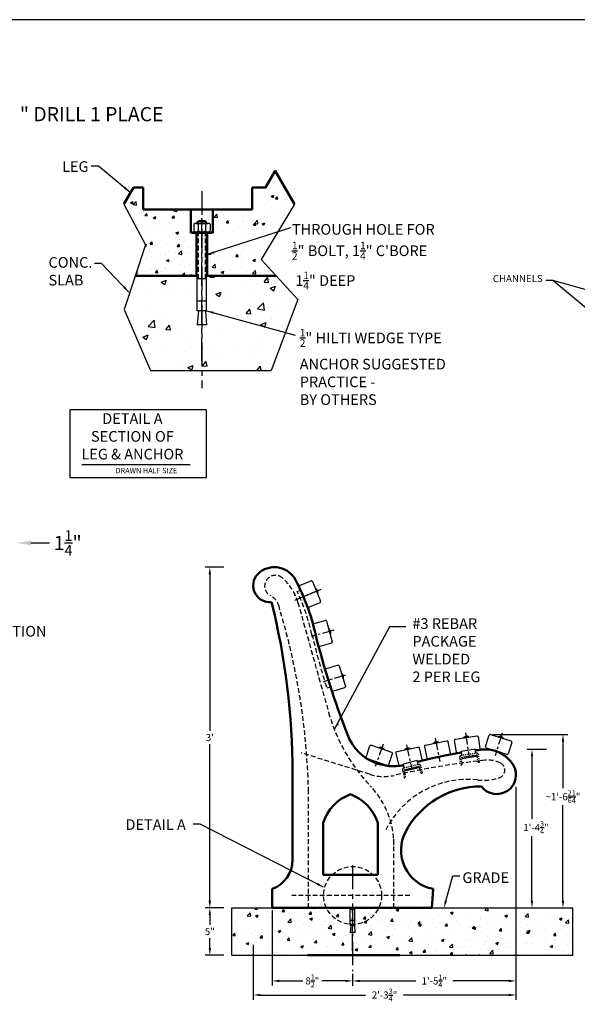
# Model space of a CAD drawing. Extents: x 0 to 288, y 0 to 192.
# Drawn here: x 99 to 158, y 88 to 192 of the extents above; entities that cross this region are included whole.
import ezdxf

# ---------------------------------------------------------------- set-up
doc = ezdxf.new("R2010")
doc.units = 0
doc.header["$LTSCALE"] = 2
doc.header["$MEASUREMENT"] = 0
doc.header["$PDMODE"] = 35
for name, pattern in [('CENTER', [2, 1.25, -0.25, 0.25, -0.25]), ('HIDDEN', [0.375, 0.25, -0.125]), ('PHANTOM', [2.5, 1.25, -0.25, 0.25, -0.25, 0.25, -0.25])]:
    doc.linetypes.add(name, pattern=pattern)
doc.layers.get('0').update_dxf_attribs({"linetype": 'CONTINUOUS'})
doc.layers.get('Defpoints').update_dxf_attribs({"linetype": 'CONTINUOUS'})
for name, color, linetype, lineweight in [('3238', 2, 'CONTINUOUS', 30), ('3238D', 2, 'CONTINUOUS', 50), ('BRACE', 140, 'CONTINUOUS', 30), ('RPL', 54, 'CONTINUOUS', 30)]:
    doc.layers.add(name, color=color, linetype=linetype, lineweight=lineweight)
for name, color, linetype in [('ANCHOR', 191, 'CONTINUOUS'), ('CEN', 6, 'CENTER'), ('CHANNEL', 62, 'CONTINUOUS'), ('DIM', 4, 'CONTINUOUS'), ('GRADE', 41, 'CONTINUOUS'), ('HATCH', 75, 'CONTINUOUS'), ('REBAR', 30, 'CONTINUOUS'), ('TEXT', 121, 'CONTINUOUS')]:
    doc.layers.add(name, color=color, linetype=linetype)
doc.layers.add('BORDER', color=1, linetype='CONTINUOUS', plot=False)
doc.styles.add('ROMANS', font='romans.shx')
doc.styles.add('STYLE1', font='romans.shx')
doc.dimstyles.get("Standard").update_dxf_attribs({"dimtxt": 0.75, "dimasz": 0.75, "dimexe": 0.5, "dimexo": 0.25, "dimgap": 0.25, "dimtad": 0, "dimtih": 1, "dimtoh": 1, "dimdec": 6, "dimzin": 0, "dimdsep": 46, "dimlunit": 4, "dimtxsty": 'STYLE1', "dimcen": 0.09, "dimadec": 5, "dimazin": 0, "dimtfac": 0.75, "dimtdec": 6, "dimtofl": 0, "dimtmove": 0, "dimatfit": 3, "dimfxl": 1, "dimtolj": 1, "dimtzin": 0, "dimarcsym": 0})

# ---------------------------------------------------------------- blocks, each defined once
blk = doc.blocks.new('*D61')
at = {"layer": 'Defpoints', "color": 0, "transparency": 16777216}
for p in [(120.61, 134.16), (118.89, 98.16), (120.61, 98.16)]:
    blk.add_point(p, dxfattribs=at)
at = {"layer": 'DIM', "color": 0, "lineweight": -2, "transparency": 16777216}
for p, q in [((120.36, 134.16), (118.39, 134.16)), ((118.89, 133.41), (118.89, 116.86)), ((118.89, 98.91), (118.89, 115.46)), ((120.36, 98.16), (118.39, 98.16))]:
    blk.add_line(p, q, dxfattribs=at)
at = {"layer": 'DIM', "color": 0, "transparency": 16777216}
for points in [[(118.76, 133.41), (119.01, 133.41), (118.89, 134.16)], [(118.76, 98.91), (119.01, 98.91), (118.89, 98.16)]]:
    blk.add_solid(points, dxfattribs=at)
at = {"layer": 'DIM', "color": 0, "transparency": 16777216, "insert": (118.89, 116.16), "char_height": 0.75, "attachment_point": 5, "style": 'STYLE1'}
blk.add_mtext("\\A1;3'", dxfattribs=at)
blk = doc.blocks.new('*D62')
at = {"layer": 'Defpoints', "color": 0, "transparency": 16777216}
for p in [(120.61, 98.16), (118.89, 93.16), (120.61, 93.16)]:
    blk.add_point(p, dxfattribs=at)
at = {"layer": 'DIM', "color": 0, "lineweight": -2, "transparency": 16777216}
for p, q in [((120.36, 98.16), (118.39, 98.16)), ((118.89, 97.41), (118.89, 96.36)), ((118.89, 93.91), (118.89, 94.96)), ((120.36, 93.16), (118.39, 93.16))]:
    blk.add_line(p, q, dxfattribs=at)
at = {"layer": 'DIM', "color": 0, "transparency": 16777216}
for points in [[(118.76, 97.41), (119.01, 97.41), (118.89, 98.16)], [(118.76, 93.91), (119.01, 93.91), (118.89, 93.16)]]:
    blk.add_solid(points, dxfattribs=at)
at = {"layer": 'DIM', "color": 0, "transparency": 16777216, "insert": (118.89, 95.66), "char_height": 0.75, "attachment_point": 5, "style": 'STYLE1'}
blk.add_mtext('\\A1;5"', dxfattribs=at)
blk = doc.blocks.new('*D63')
at = {"layer": 'Defpoints', "color": 0, "transparency": 16777216}
for p in [(148.51, 116.48), (149.65, 98.16), (156.19, 98.16)]:
    blk.add_point(p, dxfattribs=at)
at = {"layer": 'DIM', "color": 0, "lineweight": -2, "transparency": 16777216}
for p, q in [((148.76, 116.48), (156.69, 116.48)), ((156.19, 115.73), (156.19, 110.81)), ((156.19, 98.91), (156.19, 109)), ((149.9, 98.16), (156.69, 98.16))]:
    blk.add_line(p, q, dxfattribs=at)
at = {"layer": 'DIM', "color": 0, "transparency": 16777216}
for points in [[(156.07, 115.73), (156.32, 115.73), (156.19, 116.48)], [(156.07, 98.91), (156.32, 98.91), (156.19, 98.16)]]:
    blk.add_solid(points, dxfattribs=at)
at = {"layer": 'DIM', "color": 0, "transparency": 16777216, "insert": (156.19, 109.91), "char_height": 0.75, "attachment_point": 5, "style": 'STYLE1'}
blk.add_mtext('\\A1;~1\'-6{\\H0.750000x;\\S21/64;}"', dxfattribs=at)
blk = doc.blocks.new('*D65')
at = {"layer": 'Defpoints', "color": 0, "transparency": 16777216}
for p in [(125.47, 98.16), (133.97, 91.46), (125.47, 90.45)]:
    blk.add_point(p, dxfattribs=at)
at = {"layer": 'DIM', "color": 0, "lineweight": -2, "transparency": 16777216}
for p, q in [((125.47, 97.91), (125.47, 89.95)), ((133.97, 91.21), (133.97, 89.95)), ((126.22, 90.45), (128.72, 90.45)), ((133.22, 90.45), (130.71, 90.45))]:
    blk.add_line(p, q, dxfattribs=at)
at = {"layer": 'DIM', "color": 0, "transparency": 16777216}
for points in [[(126.22, 90.57), (126.22, 90.32), (125.47, 90.45)], [(133.22, 90.57), (133.22, 90.32), (133.97, 90.45)]]:
    blk.add_solid(points, dxfattribs=at)
at = {"layer": 'DIM', "color": 0, "transparency": 16777216, "insert": (129.72, 90.45), "char_height": 0.75, "attachment_point": 5, "style": 'STYLE1'}
blk.add_mtext('\\A1;8{\\H0.750000x;\\S1/2;}"', dxfattribs=at)

msp = doc.modelspace()

# ---------------------------------------------------------------- hatches: boundary and pattern name
at = {"layer": 'HATCH'}
h = msp.add_hatch(dxfattribs=at)
h.set_pattern_fill('AR-CONC', color=256, scale=0.4, style=0)
h.set_pattern_definition([(50, (88.8892, 143.727), (2.86904, -0.25101), [0.3, -3.3]), (355, (88.8892, 143.727), (-0.555, 3.00877), [0.24, -2.64]), (100.4514, (89.1283, 143.706), (2.31404, 2.75776), [0.25496, -2.80457]), (46.184, (88.8892, 144.527), (4.26896, -0.66208), [0.45, -4.95]), (96.636, (89.245, 144.4718), (3.73865, 3.89647), [0.38244, -4.20685]), (351.184, (88.889, 144.527), (3.73865, 3.89647), [0.36, -3.96]), (21, (89.2892, 144.327), (2.38763, -1.61048), [0.3, -3.3]), (326, (89.2892, 144.327), (0.97326, 2.9006), [0.24, -2.64]), (71.4514, (89.4882, 144.1927), (3.36089, 1.29012), [0.25496, -2.80457]), (37.5, (88.8892, 143.7269), (0.04864, 1.331575), [0, -2.608, 0, -2.68, 0, -2.65]), (7.5, (88.8892, 143.727), (1.05228, 1.577647), [0, -1.528, 0, -2.548, 0, -1.01]), (327.5, (87.9972, 143.7269), (2.13529, -0.09022), [0, -1, 0, -3.12, 0, -4.14]), (317.5, (87.5972, 143.727), (2.332745, 0.40042), [0, -1.3, 0, -2.072, 0, -2.94])])
h.paths.add_polyline_path([(112.0792727, 168.209324), (111.0096648, 164.9462424), (117.48742, 164.9462424), (117.48742, 169.4462424), (116.88992, 169.4462424), (116.88992, 171.9462424), (111.8464222, 171.9462424), (111.8464222, 174.2660167), (110.8369711, 174.2660167), (109.8213807, 172.5069626)])
h.paths.add_polyline_path([(125.9830857, 169.4479053), (127.8251399, 172.5069626), (125.7939591, 176.0250708), (124.7783687, 174.2660167), (123.3464222, 174.2660167), (123.3464222, 171.9462424), (119.20992, 171.9462424), (119.20992, 169.4462424)])
h = msp.add_hatch(dxfattribs=at)
h.set_pattern_fill('AR-CONC', color=256, scale=0.4, style=0)
h.set_pattern_definition([(50, (0, 0), (2.86904, -0.251009), [0.3, -3.3]), (355, (0, 0), (-0.555005, 3.00877), [0.24, -2.64]), (100.4514, (0.239, -0.021), (2.314035, 2.75776), [0.25496, -2.80457]), (46.1842, (0, 0.8), (4.268965, -0.66208), [0.45, -4.95]), (96.6356, (0.3557, 0.745), (3.73865, 3.896474), [0.38244, -4.206855]), (351.1842, (0, 0.8), (3.73865, 3.89647), [0.36, -3.96]), (21, (0.4, 0.6), (2.387628, -1.610476), [0.3, -3.3]), (326, (0.4, 0.6), (0.97326, 2.9006), [0.24, -2.64]), (71.4514, (0.599, 0.4658), (3.36089, 1.290125), [0.25496, -2.80457]), (37.5, (0, 0), (0.0486394, 1.3315754), [0, -2.608, 0, -2.68, 0, -2.65]), (7.5, (0, 0), (1.052278, 1.577647), [0, -1.528, 0, -2.548, 0, -1.01]), (327.5, (-0.892, 0), (2.13529, -0.0902195), [0, -1, 0, -3.12, 0, -4.14]), (317.5, (-1.292, 0), (2.332745, 0.40042), [0, -1.3, 0, -2.072, 0, -2.94])])
h.paths.add_polyline_path([(124.316713, 166.6805983), (126.0656302, 169.584985), (118.61242, 167.1962424), (118.61242, 164.9462424), (125.9075316, 164.9462424)])
h = msp.add_hatch(dxfattribs=at)
h.set_pattern_fill('AR-CONC', color=256, scale=0.8, style=0)
h.set_pattern_definition([(50, (88.889, 143.727), (5.7381, -0.502), [0.6, -6.6]), (355, (88.889, 143.727), (-1.11, 6.0175), [0.48, -5.28]), (100.451, (89.3674, 143.685), (4.6281, 5.5155), [0.5099, -5.60914]), (46.184, (88.889, 145.327), (8.5379, -1.3242), [0.9, -9.9]), (96.636, (89.601, 145.217), (7.4773, 7.793), [0.7649, -8.4137]), (351.184, (88.889, 145.327), (7.4773, 7.793), [0.72, -7.92]), (21, (89.689, 144.927), (4.77526, -3.22095), [0.6, -6.6]), (326, (89.689, 144.927), (1.9465, 5.8012), [0.48, -5.28]), (71.451, (90.087, 144.6585), (6.7218, 2.58024), [0.5099, -5.60914]), (37.5, (88.8892, 143.727), (0.09728, 2.66315), [0, -5.216, 0, -5.36, 0, -5.3]), (7.5, (88.8892, 143.727), (2.10456, 3.1553), [0, -3.056, 0, -5.096, 0, -2.02]), (327.5, (87.1052, 143.727), (4.27058, -0.18044), [0, -2, 0, -6.24, 0, -8.28]), (317.5, (86.305, 143.727), (4.6655, 0.80084), [0, -2.6, 0, -4.144, 0, -5.88])])
h.paths.add_polyline_path([(109.8435865, 161.3888557), (112.6313205, 154.9462424), (118.04992, 154.9462424), (118.04992, 156.8108072), (116.67492, 156.8108072), (116.67492, 157.1858072), (116.92492, 157.1858072), (117.29992, 161.5608072), (117.29992, 162.5608072), (117.54992, 162.5608072), (117.54992, 164.9462424), (111.0096648, 164.9462424)])
h.paths.add_polyline_path([(128.091059, 162.5656985), (125.9075316, 164.9462424), (118.54992, 164.9462424), (118.54992, 162.5608072), (118.79992, 162.5608072)])
at = {"layer": 'HATCH', "ltscale": 0.2}
h = msp.add_hatch(dxfattribs=at)
h.set_pattern_fill('AR-CONC', color=256, scale=0.8, style=0)
h.paths.add_polyline_path([(126.8835878, 158.9533387), (118.54992, 161.251917), (118.42492, 161.251917), (118.54992, 159.751917), (118.04992, 159.751917), (118.04992, 155.8867659), (118.04992, 154.9462424), (125.3740923, 154.9462424)])
h.paths.add_polyline_path([(128.1997464, 162.4472044), (125.9075316, 164.9462424), (118.54992, 164.9462424), (118.54992, 161.251917), (126.8835878, 158.9533387)])
at = {"layer": 'HATCH'}
h = msp.add_hatch(dxfattribs=at)
h.set_pattern_fill('AR-CONC', color=256, scale=0.4, style=0)
h.set_pattern_definition([(50, (115.8737, 48.3694), (2.86904, -0.25101), [0.3, -3.3]), (355, (115.8737, 48.3694), (-0.555, 3.00877), [0.24, -2.64]), (100.4514, (116.1128, 48.3485), (2.31404, 2.75776), [0.25496, -2.80457]), (46.184, (115.8737, 49.1694), (4.26896, -0.66208), [0.45, -4.95]), (96.6356, (116.2295, 49.114), (3.73865, 3.89647), [0.38244, -4.20685]), (351.184, (115.8737, 49.1694), (3.73865, 3.89647), [0.36, -3.96]), (21, (116.2737, 48.9694), (2.38763, -1.610476), [0.3, -3.3]), (326, (116.2737, 48.9694), (0.97326, 2.9006), [0.24, -2.64]), (71.4514, (116.4727, 48.8352), (3.36089, 1.29012), [0.25496, -2.80457]), (37.5, (115.8737, 48.3694), (0.04864, 1.331575), [0, -2.608, 0, -2.68, 0, -2.65]), (7.5, (115.8737, 48.3694), (1.052278, 1.577647), [0, -1.528, 0, -2.548, 0, -1.01]), (327.5, (114.9817, 48.3694), (2.13529, -0.09022), [0, -1, 0, -3.12, 0, -4.14]), (317.5, (114.5817, 48.3694), (2.332745, 0.40042), [0, -1.3, 0, -2.072, 0, -2.94])])
h.paths.add_polyline_path([(157.2193595, 98.1597678), (134.2193596, 98.1597678), (134.2193595, 96.9670502), (134.3443595, 96.9670502), (134.3443595, 96.4670502), (134.5318595, 94.2795502), (134.6568595, 94.2795502), (134.6568595, 94.0920502), (133.9693595, 94.0920502), (133.9693595, 93.6300296), (133.9693595, 93.1597678), (138.9693595, 93.1597678), (157.2193595, 93.1597678)])
h.paths.add_polyline_path([(133.5943595, 96.4670502), (133.5943595, 96.9670502), (133.7193595, 96.9670502), (133.7193596, 98.1597678), (121.2193595, 98.1597678), (121.2193595, 93.1597678), (129.2193595, 93.1597678), (133.9693595, 93.1597678), (133.9693595, 94.0920502), (133.2818595, 94.0920502), (133.2818595, 94.2795502), (133.4068595, 94.2795502)])

# ---------------------------------------------------------------- linework, layer by layer
at = {"linetype": 'HIDDEN'}
msp.add_circle((133.9693595, 99.4807563), 3.0632607, dxfattribs=at)
at = {"layer": '3238'}
for p, q in [((128.1267392, 131.5857426), (128.4741839, 131.7278858)), ((131.6000404, 121.4726057), (131.2400167, 121.3675226))]:
    msp.add_line(p, q, dxfattribs=at)
at = {"layer": '3238', "linetype": 'HIDDEN'}
for centre, radius, start, end in [((107.7199674, 122.1108666), 22.4991024, 12.686596031, 24.905469677), ((224.5890358, 150.2124303), 97.7039818, 193.71226921, 197.171183094)]:
    msp.add_arc(centre, radius, start, end, dxfattribs=at)
at = {"layer": '3238'}
for centre, radius, start, end in [((107.7199674, 122.1108666), 22.8741024, 12.686596031, 24.861904662), ((224.9499846, 150.3180301), 97.7050182, 193.726189949, 197.171312367)]:
    msp.add_arc(centre, radius, start, end, dxfattribs=at)
at = {"layer": '3238D'}
for p, q in [((111.8464222, 171.9462424), (111.8464222, 174.2660167)), ((123.3464222, 171.9462424), (123.3464222, 174.2660167)), ((111.8464222, 171.9462424), (123.3464222, 171.9462424)), ((116.88992, 171.9462424), (116.88992, 169.4462424)), ((119.20992, 171.9462424), (119.20992, 169.4462424)), ((117.48742, 169.4462424), (117.48742, 164.9462424)), ((118.61242, 169.4462424), (118.61242, 164.9462424)), ((111.0096648, 164.9462424), (117.54992, 164.9462424)), ((118.54992, 164.9462424), (125.9075316, 164.9462424)), ((127.6176106, 103.2173239), (127.6176106, 112.4037043)), ((130.8676106, 101.6597678), (130.8676106, 107.1597678)), ((136.6176106, 101.6597678), (136.6176106, 107.1597678)), ((130.8676106, 101.6597678), (136.6176106, 101.6597678)), ((125.4693595, 100.1597678), (125.4693595, 98.1597678)), ((142.4693595, 100.1597678), (142.3494747, 98.1477719)), ((125.4693595, 98.1597678), (142.3501895, 98.1597678)), ((129.2193595, 93.1597678), (138.9693595, 93.1597678))]:
    msp.add_line(p, q, dxfattribs=at)
for points in [[(123.3464222, 174.2660167), (124.7783687, 174.2660167), (125.7939591, 176.0250708), (126.8095495, 174.2660167), (127.8251399, 172.5069626)], [(109.8213807, 172.5069626), (110.8369711, 174.2660167), (111.8464222, 174.2660167)]]:
    msp.add_lwpolyline(points, dxfattribs=at)
for centre, radius, start, end in [((125.2364968, 132.2249878), 1.7671372, 125.791068547, 275.636196542), ((125.7085815, 131.6441101), 2.5156577, 27.916432663, 126.770755521), ((86.0661071, 117.7569646), 41.3192458, 22.634028301, 22.635282861), ((86.0661071, 117.7569646), 41.3192458, 22.634028301, 22.635282861), ((107.7192207, 122.1126271), 22.8741024, 12.686596031, 27.916432663), ((52.6176106, 112.4037043), 75, 0, 13.935878647), ((210.5723177, 146.9406631), 82.9367049, 193.815147657, 201.551567995), ((138.1379239, 118.1696738), 5, 199.814183235, 250.124006781), ((154.2074555, 61.8174276), 53.4763488, 99.423274021, 104.505423796), ((154.2074555, 61.8174276), 53.4763488, 97.100098552, 97.816085234), ((148.0177076, 111.5109958), 3.398772, 31.154845023, 97.100098552), ((138.3603813, 118.7850111), 5.6543144, 250.124006781, 280.17566106), ((149.1873147, 112.2180759), 2.0320448, 217.231372172, 31.154845023), ((147.5174459, 101.9856808), 9.0030864, 89.669341128, 151.852582117), ((135.364328, 105.7280179), 4.7191498, 110.099169506, 162.338580964), ((132.1208933, 105.7280179), 4.7191498, 17.661419036, 69.900830494), ((143.2631082, 104.2618123), 4.1781343, 151.852582117, 259.048567985), ((124.3676106, 103.2173239), 3.25, 289.815939829, 0)]:
    msp.add_arc(centre, radius, start, end, dxfattribs=at)
at = {"layer": 'ANCHOR'}
for p, q in [((117.54992, 170.626917), (117.67492, 170.751917)), ((117.54992, 170.4774924), (117.54992, 170.626917)), ((118.54992, 170.626917), (117.54992, 170.626917)), ((118.42492, 170.751917), (117.67492, 170.751917)), ((118.42492, 170.751917), (118.54992, 170.626917)), ((118.54992, 170.4774924), (118.54992, 170.626917)), ((116.98742, 169.4462424), (116.98742, 169.6024924)), ((116.98742, 169.6024924), (119.11242, 169.6024924)), ((117.1853991, 170.3814345), (117.1853991, 169.6985503)), ((117.51867, 169.4462424), (117.51867, 169.6024924)), ((117.6656885, 170.3814345), (117.6656885, 169.6985503)), ((118.4341516, 170.3814345), (118.4341516, 169.6985503)), ((118.58117, 169.4462424), (118.58117, 169.6024924)), ((118.914441, 170.3814345), (118.914441, 169.6985503)), ((119.11242, 169.4462424), (119.11242, 169.6024924)), ((119.20992, 169.4462424), (116.88992, 169.4462424)), ((116.98742, 169.4462424), (119.11242, 169.4462424)), ((117.54992, 161.251917), (117.54992, 169.4462424)), ((118.54992, 161.251917), (118.54992, 169.4462424)), ((118.54992, 164.626917), (117.54992, 164.626917)), ((118.54992, 162.251917), (117.54992, 162.251917)), ((118.54992, 161.251917), (117.54992, 161.251917)), ((117.67492, 161.251917), (117.54992, 159.751917)), ((118.42492, 161.251917), (118.54992, 159.751917)), ((118.54992, 159.751917), (117.54992, 159.751917)), ((130.062831, 131.8733979), (130.0919026, 131.884861)), ((130.062831, 131.8733979), (130.2691673, 131.3501087)), ((130.2691673, 131.3501087), (130.2982389, 131.3615718)), ((131.4470502, 127.6301814), (131.4772024, 127.6383915)), ((131.4470502, 127.6301814), (131.5948328, 127.0874415)), ((131.5948328, 127.0874415), (131.624985, 127.0956517)), ((132.7934004, 122.9138845), (132.8232978, 122.9229789)), ((132.7934004, 122.9138845), (132.9571007, 122.3757316)), ((132.9571007, 122.3757316), (132.9869981, 122.3848261)), ((142.5069625, 115.5404819), (142.5010578, 115.5711689)), ((142.5069625, 115.5404819), (143.0593298, 115.6467677)), ((143.0593298, 115.6467677), (143.053425, 115.6774548)), ((145.6889891, 116.1307237), (145.6843255, 116.1616238)), ((145.6889891, 116.1307237), (146.24519, 116.2146696)), ((146.24519, 116.2146696), (146.2405263, 116.2455697)), ((149.3523176, 116.2218718), (149.3615358, 116.2517313)), ((149.3523176, 116.2218718), (149.8897876, 116.0559434)), ((149.8897876, 116.0559434), (149.8990058, 116.0858029)), ((136.7597458, 115.0735056), (136.7701749, 115.102964)), ((136.7597458, 115.0735056), (137.2899963, 114.8857808)), ((137.2899963, 114.8857808), (137.3004254, 114.9152391)), ((139.4905281, 114.8523032), (139.4838061, 114.8828217)), ((139.4905281, 114.8523032), (140.0398605, 114.9732999)), ((140.0398605, 114.9732999), (140.0331384, 115.0038184)), ((133.7193595, 96.3126051), (133.7193595, 98.1597678)), ((134.2193595, 98.0001051), (133.7193595, 98.0001051)), ((134.2193595, 96.3126051), (134.2193595, 98.1597678)), ((134.2193595, 96.8126051), (133.7193595, 96.8126051)), ((134.2193595, 96.3126051), (133.7193595, 96.3126051)), ((133.7818595, 96.3126051), (133.7193595, 95.5626051)), ((134.1568595, 96.3126051), (134.2193595, 95.5626051)), ((134.2193595, 95.5626051), (133.7193595, 95.5626051))]:
    msp.add_line(p, q, dxfattribs=at)
at = {"layer": 'ANCHOR', "linetype": 'HIDDEN'}
for p, q in [((117.67492, 170.4774924), (117.67492, 170.626917)), ((118.42492, 170.4774924), (118.42492, 170.626917)), ((117.67492, 164.626917), (117.67492, 169.4462424)), ((118.42492, 164.626917), (118.42492, 169.4462424)), ((133.7818595, 98.0001051), (133.7818595, 98.1597678)), ((134.1568595, 98.0001051), (134.1568595, 98.1597678))]:
    msp.add_line(p, q, dxfattribs=at)
at = {"layer": 'ANCHOR'}
for points in [[(117.4255438, 170.4774924), (118.6742963, 170.4774924)], [(117.4255438, 169.6024924), (118.6742963, 169.6024924)], [(130.0919026, 131.884861), (130.2982389, 131.3615718)], [(131.4772024, 127.6383915), (131.624985, 127.0956517)], [(132.8232978, 122.9229789), (132.9869981, 122.3848261)], [(142.5010578, 115.5711689), (143.053425, 115.6774548)], [(145.6843255, 116.1616238), (146.2405263, 116.2455697)], [(149.3615358, 116.2517313), (149.8990058, 116.0858029)], [(136.7701749, 115.102964), (137.3004254, 114.9152391)], [(139.4838061, 114.8828217), (140.0331384, 115.0038184)]]:
    msp.add_lwpolyline(points, dxfattribs=at)
for centre, radius, start, end in [((117.4255438, 170.1292826), 0.3482098, 46.39718068, 133.602818626), ((117.4255438, 169.9507022), 0.3482098, 226.39718068, 313.602818626), ((118.04992, 169.6610004), 0.816492, 61.927512717, 118.072486589), ((118.04992, 170.4189844), 0.816492, 241.927512717, 298.072486589), ((118.6742963, 170.1292826), 0.3482098, 46.39718068, 133.602818626), ((118.6742963, 169.9507022), 0.3482098, 226.39718068, 313.602818626), ((129.8462113, 131.4856589), 0.46875, 344.649739458, 58.389534749), ((131.1892672, 127.2684998), 0.46875, 338.36189936, 52.101694652), ((132.5463794, 122.544769), 0.46875, 340.049294599, 53.789089891), ((142.8480986, 115.256067), 0.46875, 64.021773915, 137.761569207), ((146.0183898, 115.8327962), 0.46875, 61.712821208, 135.4526165), ((149.5196519, 115.8104537), 0.46875, 35.973536195, 109.713331487), ((136.9101503, 114.6556012), 0.46875, 33.634585171, 107.374380463), ((139.8391367, 114.5770984), 0.46875, 65.551803229, 139.291598521)]:
    msp.add_arc(centre, radius, start, end, dxfattribs=at)
at = {"layer": 'BORDER'}
msp.add_lwpolyline([(0, 0), (288, 0), (288, 192), (0, 192)], close=True, dxfattribs=at)
at = {"layer": 'BRACE'}
for p, q in [((146.9158541, 114.9246454), (145.4324535, 114.7021084)), ((145.4324535, 114.7021084), (145.4973601, 114.2694499)), ((146.9807607, 114.4919869), (146.9158541, 114.9246454)), ((140.7814576, 113.7187953), (139.3243593, 113.362615)), ((140.8853436, 113.2938083), (140.7814576, 113.7187953)), ((145.5251772, 114.0840248), (147.0085778, 114.3065619)), ((145.5251772, 114.0840248), (145.543722, 113.9604081)), ((145.543722, 113.9604081), (147.0271226, 114.1829451)), ((147.0271226, 114.1829451), (147.0085778, 114.3065619)), ((139.3243593, 113.362615), (139.4282452, 112.937628)), ((139.4727678, 112.7554907), (140.9298661, 113.111671)), ((139.4727678, 112.7554907), (139.5024494, 112.6340658)), ((139.5024494, 112.6340658), (140.9595478, 112.9902461)), ((140.9595478, 112.9902461), (140.9298661, 113.111671))]:
    msp.add_line(p, q, dxfattribs=at)
at = {"layer": 'CEN'}
for p, q in [((118.04992, 173.8738902), (118.04992, 153.0810502)), ((118.04992, 155.8867659), (118.04992, 171.0456506)), ((127.8507422, 130.665937), (130.4496428, 131.7253081)), ((133.9693595, 102.6235917), (133.9693595, 91.462364)), ((133.9693595, 93.6300296), (133.9693595, 98.1597678))]:
    msp.add_line(p, q, dxfattribs=at)
at = {"layer": 'CEN', "ltscale": 0.5}
for p, q in [((130.6287695, 131.8010773), (128.3149176, 130.8544572)), ((132.0033769, 127.4901738), (129.5911998, 126.8333621)), ((133.2341762, 122.7539893), (130.8423858, 122.0264327)), ((145.8918866, 116.6670088), (146.2679015, 114.195448)), ((149.770373, 116.6160904), (149.0237708, 114.2301765)), ((142.6828887, 116.0834701), (143.1841758, 113.6342435)), ((137.1905075, 115.4514107), (136.362325, 113.0925733)), ((139.6587258, 115.4013345), (140.1910681, 112.9586696))]:
    msp.add_line(p, q, dxfattribs=at)
at = {"layer": 'CHANNEL', "linetype": 'PHANTOM', "ltscale": 0.1}
for points in [[(147.1631099, 113.6977507, 0.4142135624), (147.3763521, 113.5401427), (147.3763521, 113.5401427), (147.2558113, 114.3436514, 0.4142135624), (147.0425691, 114.5012593), (145.4355518, 114.2601775, 0.4142135624), (145.2779438, 114.0469353), (145.3984847, 113.2434267, 0.4142135624), (145.5560927, 113.4566689), (145.4726413, 114.0129441, -0.4142135624), (145.5251772, 114.0840248), (147.0085778, 114.3065619, -0.4142135624), (147.0796586, 114.2540259)], [(141.138987, 112.5193875, 0.4142135624), (141.3656468, 112.3817728), (141.3656468, 112.3817728), (141.1727158, 113.1710344, 0.4142135624), (140.946056, 113.3086491), (139.3675328, 112.9227871, 0.4142135624), (139.229918, 112.6961273), (139.422849, 111.9068657, 0.4142135624), (139.5604638, 112.1335255), (139.4268962, 112.6799374, -0.4142135624), (139.4727678, 112.7554907), (140.9298661, 113.111671, -0.4142135624), (141.0054194, 113.0657994)]]:
    msp.add_lwpolyline(points, format="xyb", close=True, dxfattribs=at)
at = {"layer": 'DIM'}
for p, q in [((99.9829887, 136.7165038), (101.9651316, 136.7165038)), ((154.4391031, 114.9097678), (152.4176135, 114.9097678)), ((152.9176135, 114.1597678), (152.9176135, 107.5521414)), ((151.2193595, 110.9471617), (151.2193595, 89.94317)), ((152.9176135, 98.9097678), (152.9176135, 105.7396414)), ((151.4693595, 98.1597678), (153.4176135, 98.1597678)), ((123.4693595, 94.2679139), (123.4693595, 88.458709)), ((123.4693595, 92.5341397), (123.4693595, 88.5893695)), ((133.9693595, 90.962364), (133.9693595, 89.94317)), ((151.2193595, 91.0513161), (151.2193595, 88.458709)), ((134.7193595, 90.44317), (140.6390024, 90.44317)), ((150.4693595, 90.44317), (144.5497167, 90.44317)), ((124.2193595, 88.958709), (135.335431, 88.958709)), ((150.4693595, 88.958709), (139.3532881, 88.958709))]:
    msp.add_line(p, q, dxfattribs=at)
at = {"layer": 'DIM', "ltscale": 0.2}
for centre, start, end in [((147.348535, 113.7255678), 188.531783751, 188.531783751), ((141.3211243, 112.5639101), 193.736295067, 193.736295067)]:
    msp.add_arc(centre, 0.1875, start, end, dxfattribs=at)
at = {"layer": 'DIM'}
for points in [[(99.9829887, 136.9665038), (99.9829887, 136.4665038), (98.4829887, 136.7165038)], [(152.7926135, 114.1597678), (153.0426135, 114.1597678), (152.9176135, 114.9097678)], [(152.7926135, 98.9097678), (153.0426135, 98.9097678), (152.9176135, 98.1597678)], [(134.7193595, 90.56817), (134.7193595, 90.31817), (133.9693595, 90.44317)], [(150.4693595, 90.56817), (150.4693595, 90.31817), (151.2193595, 90.44317)], [(124.2193595, 89.083709), (124.2193595, 88.833709), (123.4693595, 88.958709)], [(150.4693595, 89.083709), (150.4693595, 88.833709), (151.2193595, 88.958709)]]:
    msp.add_solid(points, dxfattribs=at)
at = {"layer": 'GRADE'}
for p, q in [((111.0096648, 164.9462424), (117.54992, 164.9462424)), ((118.54992, 164.9462424), (125.9075316, 164.9462424)), ((121.2193595, 98.1597678), (157.2193595, 98.1597678)), ((121.2193595, 93.1597678), (121.2193595, 98.1597678)), ((157.2193595, 93.1597678), (157.2193595, 98.1597678)), ((121.2193595, 93.1597678), (129.2193595, 93.1597678)), ((138.9693595, 93.1597678), (157.2193595, 93.1597678))]:
    msp.add_line(p, q, dxfattribs=at)
msp.add_lwpolyline([(112.6313205, 154.9462424), (125.3740923, 154.9462424)], dxfattribs=at)
at = {"layer": 'REBAR', "linetype": 'HIDDEN'}
for p, q in [((135.7875352, 112.2730424), (128.5743274, 114.5404627)), ((129.316539, 98.1597678), (129.316539, 110.4539035)), ((138.3400056, 98.1597678), (138.3400056, 105.4108567)), ((140.0094029, 99.4807563), (127.565666, 99.4807563))]:
    msp.add_line(p, q, dxfattribs=at)
for centre, radius, start, end in [((125.8125438, 132.1600368), 1.1355227, 49.473390974, 243.140829243), ((123.1470624, 129.0420924), 5.2375183, 15.468403621, 49.473390974), ((124.5252542, 129.6181626), 1.7137297, 12.941151315, 63.140829243), ((3694.8094933, 1117.4309575), 3700.6611674, 195.4684036214, 195.6553958233), ((56.1716047, 108.7986127), 73.1636618, 1.29639865, 16.846400627), ((149.2307802, 123.7913572), 18.4813692, 195.655395823, 223.539702166), ((157.7111646, 25.1615819), 89.1311418, 96.289660535, 102.548645132), ((148.2719937, 110.8022108), 2.9718981, 64.358242911, 96.289660535), ((149.1881053, 112.7107127), 0.8549097, 287.023610634, 64.358242911), ((137.2709832, 116.9922463), 4.9468681, 252.549831927, 282.548645132), ((146.1246194, 102.0348315), 9.6981904, 83.841675276, 154.157212067), ((147.774642, 117.3271382), 5.6828765, 263.841675276, 287.023610634), ((129.2295255, 104.7845174), 9.1104801, 0, 43.539702166)]:
    msp.add_arc(centre, radius, start, end, dxfattribs=at)
at = {"layer": 'RPL'}
for p, q in [((128.4200705, 132.2480381), (129.5769965, 132.7213482)), ((129.7400201, 132.6529866), (130.5919782, 130.57052)), ((129.2036671, 130.0025479), (128.351709, 132.0850145)), ((130.5236166, 130.4074964), (129.3666907, 129.9341863)), ((130.3692005, 125.8792447), (129.77807, 128.0502041)), ((129.8658382, 128.2036535), (131.0719268, 128.5320594)), ((131.2253762, 128.4442911), (131.8165068, 126.2733317)), ((131.7287385, 126.1198823), (130.5226499, 125.7914764)), ((148.0174644, 115.1999561), (148.3907655, 116.392913)), ((148.5473913, 116.4748786), (150.6947138, 115.8029367)), ((150.7766794, 115.6463108), (150.4033783, 114.4533539)), ((138.8366501, 113.3031647), (138.570479, 114.5244972)), ((150.2467525, 114.3713883), (148.09943, 115.0433303))]:
    msp.add_line(p, q, dxfattribs=at)
for points in [[(131.1127758, 123.2845797, -0.4142135624), (131.1959875, 123.4405471), (132.3918827, 123.8043254, -0.4142135624), (132.5478501, 123.7211137), (133.2026511, 121.5685024, -0.4142135624), (133.1194394, 121.412535), (131.9235442, 121.0487567, -0.4142135624), (131.7675768, 121.1319684)], [(141.8342407, 113.9959066), (141.5835972, 115.2205199, -0.4142135624), (141.6809941, 115.3680456), (143.8852982, 115.819204, -0.4142135624), (144.0328238, 115.721807), (144.2834674, 114.4971937, -0.4142135624), (144.1860704, 114.349668), (141.9817664, 113.8985096, -0.4142135624)], [(137.5894383, 113.1916586), (135.4664847, 113.9370229, -0.4142135624), (135.3899519, 114.0963739), (135.8040432, 115.2757926, -0.4142135624), (135.9633942, 115.3523253), (138.0863478, 114.6069611, -0.4142135624), (138.1628806, 114.4476101), (137.7487893, 113.2681914, -0.4142135624)]]:
    msp.add_lwpolyline(points, format="xyb", close=True, dxfattribs=at)
for points in [[(145.4512287, 114.5769555), (145.0804962, 114.5205535, -0.4142135624), (144.9381174, 114.6253308), (144.7501099, 115.8611112, -0.4142135624), (144.8548872, 116.0034899), (147.0792919, 116.3419034, -0.4142135624), (147.2216707, 116.2371261), (147.4096782, 115.0013457, -0.4142135624), (147.3049009, 114.8589669), (146.9341684, 114.8025649)], [(138.570479, 114.5244972, -0.4142135624), (138.6659951, 114.6732475), (140.8643935, 115.1523556, -0.4142135624), (141.0131438, 115.0568394), (141.279315, 113.835507, -0.4142135624), (141.1837988, 113.6867566), (140.8092431, 113.6051278)]]:
    msp.add_lwpolyline(points, format="xyb", dxfattribs=at)
msp.add_lwpolyline([(139.34318, 113.2856213), (138.9854005, 113.2076486)], dxfattribs=at)
for centre, start, end in [((128.4674016, 132.1323456), 112.249964441, 202.249964441), ((129.6243275, 132.6056556), 22.249964441, 112.249964441), ((130.4762856, 130.5231889), 292.249964441, 22.249964441), ((129.3193596, 130.0498789), 202.249964441, 292.249964441), ((129.8986788, 128.0830447), 105.231796659, 195.231796659), ((131.1047674, 128.4114505), 15.231796659, 105.231796659), ((130.4898094, 125.9120853), 195.231796659, 285.231796659), ((131.6958979, 126.2404911), 285.231796659, 15.231796659), ((148.5100612, 116.3555829), 72.624010613, 162.624010613), ((150.6573837, 115.683641), 342.624010613, 72.624010613), ((148.1367601, 115.162626), 162.624010613, 252.624010613), ((150.2840826, 114.490684), 252.624010613, 342.624010613), ((138.9587833, 113.3297818), 192.29451876, 282.29451876)]:
    msp.add_arc(centre, 0.125, start, end, dxfattribs=at)
at = {"layer": 'TEXT', "ltscale": 0.2}
for p, q in [((127.4044919, 170.0140882), (118.61242, 167.1962424)), ((118.54992, 161.251917), (127.9151191, 158.6688235)), ((137.858733, 127.8402448), (132.0396243, 117.007172)), ((139.5864837, 127.8402448), (137.858733, 127.8402448))]:
    msp.add_line(p, q, dxfattribs=at)
at = {"layer": 'TEXT'}
for p, q in [((155.1162533, 164.4519046), (154.3662533, 164.4519046)), ((167.8862056, 153.7765319), (155.1162533, 164.4519046)), ((105.3636252, 144.9887858), (116.8082536, 144.9887858)), ((143.8144511, 98.8817369), (144.5637789, 101.5450506)), ((144.5637789, 101.5450506), (145.3137789, 101.5450506))]:
    msp.add_line(p, q, dxfattribs=at)
at = {"layer": 'TEXT', "ltscale": 0.2}
for points in [[(109.8213807, 172.5069626), (112.0792727, 168.209324), (109.8435865, 161.3888557), (112.6313205, 154.9462424)], [(127.8251399, 172.5069626), (124.316713, 166.6805983), (128.1997464, 162.4472044), (125.3740923, 154.9462424)]]:
    msp.add_lwpolyline(points, dxfattribs=at)
at = {"layer": 'TEXT'}
msp.add_lwpolyline([(167.8828358, 160.8958829), (155.1162533, 164.4519046)], dxfattribs=at)
msp.add_lwpolyline([(104.0955214, 143.6476064), (118.5448846, 143.6476064), (118.5448846, 150.7651249), (104.0955214, 150.7651249)], close=True, dxfattribs=at)
for points in [[(119.3641626, 167.3102952), (118.61242, 167.1962424), (119.2865378, 167.5479386)], [(119.2309977, 160.913896), (118.54992, 161.251917), (119.3038111, 161.1530574)], [(132.5269582, 117.5908078), (132.0396243, 117.007172), (132.3113285, 117.7173141)], [(143.9347793, 98.8478823), (143.6113239, 98.1597678), (143.6941229, 98.9155914)]]:
    msp.add_solid(points, dxfattribs=at)

# ---------------------------------------------------------------- texts
at = {"layer": 'DIM'}
for s, height, style, p in [('" DRILL 1 PLACE', 1.5, 'STYLE1', (98.8205264, 181.2705956)), ('FRONT ELEVATION', 1.125, 'ROMANS', (88.2305115, 126.8259313))]:
    msp.add_text(s, height=height, dxfattribs=dict(at, style=style)).set_placement(p)
for s, insert, char_height, attachment_point, style in [('LEG', (103.2822006, 177.0440398), 1.125, 1, 'ROMANS'), ('\\A1;THROUGH HOLE FOR\\P{\\H0.7x;\\S1/2;}" BOLT, 1{\\H0.7x;\\S1/4;}" C\'BORE\\P 1{\\H0.7x;\\S1/4;}" DEEP', (127.5661143, 170.4111269), 1.125, 1, 'ROMANS'), ('CONC. \\PSLAB', (101.8495535, 166.920588), 1.125, 1, 'ROMANS'), ('\\A1;{\\H0.7x;\\S1/2;}" HILTI WEDGE TYPE\\PANCHOR SUGGESTED\\PPRACTICE -\\PBY OTHERS', (128.387355, 159.3231748), 1.125, 1, 'ROMANS'), ('\\A1;1{\\H0.750000x;\\S1/4;}"', (103.8758458, 136.7165038), 1.5, 5, 'STYLE1'), ('#3 REBAR\\PPACKAGE\\PWELDED\\P2 PER LEG', (140.2860149, 128.7611371), 1.125, 1, 'ROMANS'), ('DETAIL A', (116.352271, 107.5229927), 1.125, 3, 'ROMANS'), ('\\A1;1\'-4{\\H0.750000x;\\S3/4;}"', (153.3359669, 106.6458914), 0.75, 5, 'STYLE1'), ('GRADE', (145.5637789, 101.9200506), 1.125, 1, 'ROMANS'), ('\\A1;1\'-5{\\H0.750000x;\\S1/4;}"', (142.5943595, 90.44317), 0.75, 5, 'STYLE1'), ('\\A1;2\'-3{\\H0.750000x;\\S3/4;}"', (137.3443595, 88.958709), 0.75, 5, 'STYLE1')]:
    msp.add_mtext(s, dxfattribs=dict(at, insert=insert, char_height=char_height, attachment_point=attachment_point, style=style))
at = {"layer": 'TEXT', "style": 'STYLE1'}
for s, insert, char_height, attachment_point in [('CHANNELS', (154.0472645, 164.0450158), 0.75, 9), ('DETAIL A\\PSECTION OF  \\P LEG & ANCHOR', (110.7127813, 147.8313033), 1.125, 5), ('DRAWN HALF SIZE', (115.4538008, 144.6488943), 0.5625, 3)]:
    msp.add_mtext(s, dxfattribs=dict(at, insert=insert, char_height=char_height, attachment_point=attachment_point))

# ---------------------------------------------------------------- dimensions: what is measured, and where the dimension line sits
at = {"layer": 'DIM'}
for base, p1, p2, picture, middle in [((118.8876844, 98.1597678), (120.6054663, 134.1597678), (120.6054663, 98.1597678), '*D61', (118.8876844, 116.1597678)), ((118.8876844, 93.1597678), (120.6054663, 98.1597678), (120.6054663, 93.1597678), '*D62', (118.8876844, 95.6597678))]:
    dim = msp.add_linear_dim(base=base, p1=p1, p2=p2, angle=90, dimstyle='Standard', dxfattribs=at)
    dim.commit()
    dim.dimension.update_dxf_attribs({"geometry": picture, "text_midpoint": middle})
dim = msp.add_linear_dim(base=(156.1912234, 98.1597678), p1=(148.5100612, 116.4805829), p2=(149.6543655, 98.1597678), angle=90, text='~<>', dimstyle='Standard', dxfattribs=at)
dim.commit()
dim.dimension.update_dxf_attribs({"geometry": '*D63', "text_midpoint": (156.1912234, 109.9085682), "dimtype": 160})
dim = msp.add_linear_dim(base=(125.4693595, 90.4460039), p1=(133.9693595, 91.462364), p2=(125.4693595, 98.1597678), dimstyle='Standard', dxfattribs=at)
dim.commit()
dim.dimension.update_dxf_attribs({"geometry": '*D65', "text_midpoint": (129.7193595, 90.4460039)})

# ---------------------------------------------------------------- leaders
at = {"layer": 'TEXT', "annotation_type": 0, "has_hookline": 1, "hookline_direction": 1}
for points in [[(110.4797574, 173.754443), (107.113442, 176.5251688), (106.363442, 176.5251688)], [(110.3347928, 163.216272), (107.4563198, 166.2578446), (106.7063198, 166.2578446)], [(130.9130314, 100.3467642), (117.8735032, 107.0061058), (117.1235032, 107.0061058)]]:
    msp.add_leader(points, dimstyle='Standard', override={"dimgap": 0.25, "dimtad": 0}, dxfattribs=at)

doc.saveas('drawing.dxf')
